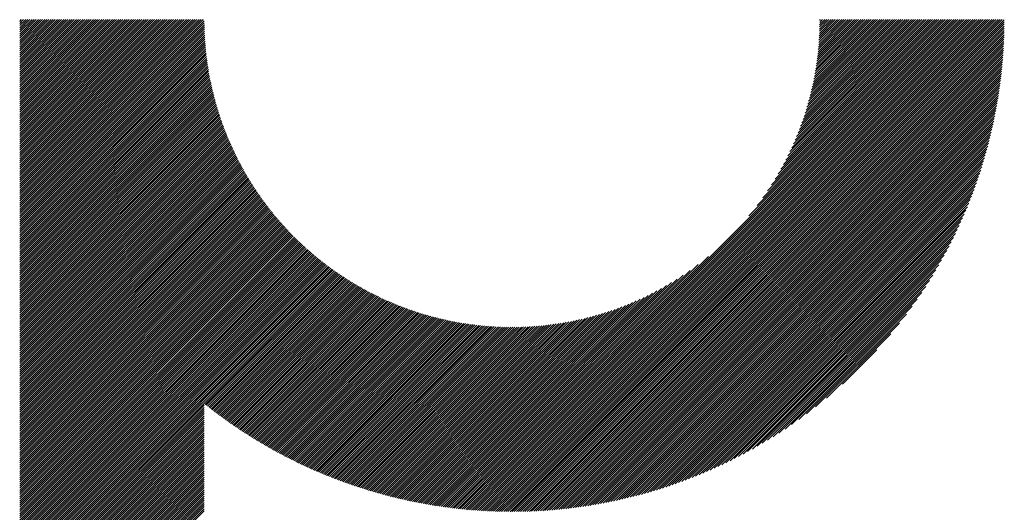
# Model space of a CAD drawing. Units: millimetres. Extents: x -427 to 413, y -304 to 320.
# Drawn here: x -145 to -106, y -219 to -200 of the extents above; entities that cross this region are included whole.
import ezdxf

# ---------------------------------------------------------------- set-up
doc = ezdxf.new("R2010")
doc.units = ezdxf.units.MM
doc.layers.add('CAXA0', color=7, linetype='Continuous', lineweight=70)
doc.layers.add('CAXA5', color=4, linetype='Continuous', lineweight=25)

# ---------------------------------------------------------------- blocks, each defined once
blk = doc.blocks.new('CAXBLOCK71')
at = {"layer": 'CAXA0', "color": 0, "linetype": 'Continuous', "lineweight": 25}
for p, q in [((-145.362, -206.971), (-138.083, -199.692)), ((-145.362, -206.887), (-138.167, -199.692)), ((-145.362, -206.803), (-138.251, -199.692)), ((-145.362, -206.72), (-138.335, -199.692)), ((-145.362, -206.636), (-138.419, -199.692)), ((-145.362, -206.552), (-138.502, -199.692)), ((-145.362, -206.468), (-138.586, -199.692)), ((-145.362, -206.384), (-138.67, -199.692)), ((-145.362, -206.3), (-138.754, -199.692)), ((-145.362, -206.217), (-138.838, -199.692)), ((-145.362, -206.133), (-138.921, -199.692)), ((-145.362, -206.049), (-139.005, -199.692)), ((-145.362, -205.965), (-139.089, -199.692)), ((-145.362, -205.881), (-139.173, -199.692)), ((-145.362, -205.797), (-139.257, -199.692)), ((-145.362, -205.714), (-139.341, -199.692)), ((-145.362, -205.63), (-139.424, -199.692)), ((-145.362, -205.546), (-139.508, -199.692)), ((-145.362, -205.462), (-139.592, -199.692)), ((-145.362, -205.378), (-139.676, -199.692)), ((-145.362, -205.295), (-139.76, -199.692)), ((-145.362, -205.211), (-139.844, -199.692)), ((-145.362, -205.127), (-139.927, -199.692)), ((-145.362, -205.043), (-140.011, -199.692)), ((-145.362, -204.959), (-140.095, -199.692)), ((-145.362, -204.875), (-140.179, -199.692)), ((-145.362, -204.792), (-140.263, -199.692)), ((-145.362, -204.708), (-140.346, -199.692)), ((-145.362, -204.624), (-140.43, -199.692)), ((-145.362, -204.54), (-140.514, -199.692)), ((-145.362, -204.456), (-140.598, -199.692)), ((-145.362, -204.372), (-140.682, -199.692)), ((-145.362, -204.289), (-140.766, -199.692)), ((-145.362, -204.205), (-140.849, -199.692)), ((-145.362, -204.121), (-140.933, -199.692)), ((-145.362, -204.037), (-141.017, -199.692)), ((-145.362, -203.953), (-141.101, -199.692)), ((-145.362, -203.87), (-141.185, -199.692)), ((-145.362, -203.786), (-141.268, -199.692)), ((-145.362, -203.702), (-141.352, -199.692)), ((-145.362, -203.618), (-141.436, -199.692)), ((-145.362, -203.534), (-141.52, -199.692)), ((-145.362, -203.45), (-141.604, -199.692)), ((-145.362, -203.367), (-141.688, -199.692)), ((-145.362, -203.283), (-141.771, -199.692)), ((-145.362, -203.199), (-141.855, -199.692)), ((-145.362, -203.115), (-141.939, -199.692)), ((-145.362, -203.031), (-142.023, -199.692)), ((-145.362, -202.948), (-142.107, -199.692)), ((-145.362, -202.864), (-142.191, -199.692)), ((-145.362, -202.78), (-142.274, -199.692)), ((-145.362, -202.696), (-142.358, -199.692)), ((-145.362, -202.612), (-142.442, -199.692)), ((-145.362, -202.528), (-142.526, -199.692)), ((-145.362, -202.445), (-142.61, -199.692)), ((-145.362, -202.361), (-142.693, -199.692)), ((-145.362, -202.277), (-142.777, -199.692)), ((-145.362, -202.193), (-142.861, -199.692)), ((-145.362, -202.109), (-142.945, -199.692)), ((-145.362, -202.025), (-143.029, -199.692)), ((-145.362, -201.942), (-143.113, -199.692)), ((-145.362, -201.858), (-143.196, -199.692)), ((-145.362, -201.774), (-143.28, -199.692)), ((-145.362, -201.69), (-143.364, -199.692)), ((-145.362, -201.606), (-143.448, -199.692)), ((-145.362, -201.523), (-143.532, -199.692)), ((-145.362, -201.439), (-143.615, -199.692)), ((-145.362, -201.355), (-143.699, -199.692)), ((-145.362, -201.271), (-143.783, -199.692)), ((-145.362, -201.187), (-143.867, -199.692)), ((-145.362, -201.103), (-143.951, -199.692)), ((-145.362, -201.02), (-144.035, -199.692)), ((-145.362, -200.936), (-144.118, -199.692)), ((-145.362, -200.852), (-144.202, -199.692)), ((-145.362, -200.768), (-144.286, -199.692)), ((-145.362, -200.684), (-144.37, -199.692)), ((-145.362, -200.601), (-144.454, -199.692)), ((-145.362, -200.517), (-144.538, -199.692)), ((-145.362, -200.433), (-144.621, -199.692)), ((-145.362, -200.349), (-144.705, -199.692)), ((-145.362, -200.265), (-144.789, -199.692)), ((-145.362, -200.181), (-144.873, -199.692)), ((-145.362, -200.098), (-144.957, -199.692)), ((-145.362, -200.014), (-145.04, -199.692)), ((-145.362, -199.93), (-145.124, -199.692)), ((-145.362, -199.846), (-145.208, -199.692)), ((-145.362, -199.762), (-145.292, -199.692)), ((-145.362, -207.055), (-138.042, -199.734)), ((-145.362, -207.139), (-138.041, -199.818)), ((-125.841, -216.955), (-108.578, -199.692)), ((-125.841, -217.039), (-108.494, -199.692)), ((-125.841, -217.123), (-108.41, -199.692)), ((-125.841, -217.207), (-108.327, -199.692)), ((-125.841, -217.29), (-108.243, -199.692)), ((-125.841, -217.374), (-108.159, -199.692)), ((-125.841, -217.458), (-108.075, -199.692)), ((-125.841, -217.542), (-107.991, -199.692)), ((-125.841, -217.626), (-107.908, -199.692)), ((-125.841, -217.71), (-107.824, -199.692)), ((-125.841, -217.793), (-107.74, -199.692)), ((-125.841, -217.877), (-107.656, -199.692)), ((-125.841, -217.961), (-107.572, -199.692)), ((-125.841, -218.045), (-107.488, -199.692)), ((-125.841, -218.129), (-107.405, -199.692)), ((-125.841, -218.212), (-107.321, -199.692)), ((-125.841, -218.296), (-107.237, -199.692)), ((-125.841, -218.38), (-107.153, -199.692)), ((-125.841, -218.464), (-107.069, -199.692)), ((-125.841, -218.548), (-106.985, -199.692)), ((-125.841, -218.632), (-106.902, -199.692)), ((-125.841, -218.715), (-106.818, -199.692)), ((-125.841, -218.799), (-106.734, -199.692)), ((-125.841, -218.883), (-106.65, -199.692)), ((-125.841, -218.967), (-106.566, -199.692)), ((-125.841, -219.051), (-106.483, -199.692)), ((-125.841, -219.134), (-106.399, -199.692)), ((-125.836, -219.213), (-106.32, -199.697)), ((-125.752, -219.213), (-106.32, -199.781)), ((-125.667, -219.212), (-106.321, -199.866)), ((-116.448, -207.478), (-108.662, -199.692)), ((-116.125, -207.072), (-108.746, -199.692)), ((-115.893, -206.756), (-108.83, -199.692)), ((-115.707, -206.486), (-108.913, -199.692)), ((-115.549, -206.244), (-108.997, -199.692)), ((-115.411, -206.022), (-109.081, -199.692)), ((-115.289, -205.816), (-109.165, -199.692)), ((-115.178, -205.622), (-109.249, -199.692)), ((-115.078, -205.438), (-109.332, -199.692)), ((-114.986, -205.262), (-109.416, -199.692)), ((-114.901, -205.093), (-109.5, -199.692)), ((-114.822, -204.93), (-109.584, -199.692)), ((-114.749, -204.773), (-109.668, -199.692)), ((-114.68, -204.621), (-109.752, -199.692)), ((-114.616, -204.473), (-109.835, -199.692)), ((-114.556, -204.329), (-109.919, -199.692)), ((-114.499, -204.188), (-110.003, -199.692)), ((-114.446, -204.051), (-110.087, -199.692)), ((-114.395, -203.917), (-110.171, -199.692)), ((-114.348, -203.785), (-110.255, -199.692)), ((-114.302, -203.656), (-110.338, -199.692)), ((-114.26, -203.53), (-110.422, -199.692)), ((-114.219, -203.405), (-110.506, -199.692)), ((-114.181, -203.283), (-110.59, -199.692)), ((-114.145, -203.163), (-110.674, -199.692)), ((-114.11, -203.045), (-110.757, -199.692)), ((-114.078, -202.928), (-110.841, -199.692)), ((-114.047, -202.814), (-110.925, -199.692)), ((-114.017, -202.7), (-111.009, -199.692)), ((-113.989, -202.589), (-111.093, -199.692)), ((-113.963, -202.478), (-111.177, -199.692)), ((-113.938, -202.37), (-111.26, -199.692)), ((-113.914, -202.262), (-111.344, -199.692)), ((-113.892, -202.156), (-111.428, -199.692)), ((-113.871, -202.051), (-111.512, -199.692)), ((-113.851, -201.947), (-111.596, -199.692)), ((-113.832, -201.844), (-111.679, -199.692)), ((-113.814, -201.743), (-111.763, -199.692)), ((-113.797, -201.642), (-111.847, -199.692)), ((-113.782, -201.543), (-111.931, -199.692)), ((-113.767, -201.444), (-112.015, -199.692)), ((-113.753, -201.347), (-112.099, -199.692)), ((-113.74, -201.25), (-112.182, -199.692)), ((-113.728, -201.154), (-112.266, -199.692)), ((-113.717, -201.059), (-112.35, -199.692)), ((-113.707, -200.965), (-112.434, -199.692)), ((-113.698, -200.872), (-112.518, -199.692)), ((-113.689, -200.78), (-112.602, -199.692)), ((-113.681, -200.688), (-112.685, -199.692)), ((-113.674, -200.597), (-112.769, -199.692)), ((-113.668, -200.507), (-112.853, -199.692)), ((-113.662, -200.417), (-112.937, -199.692)), ((-113.657, -200.329), (-113.021, -199.692)), ((-113.653, -200.24), (-113.104, -199.692)), ((-113.649, -200.153), (-113.188, -199.692)), ((-113.646, -200.066), (-113.272, -199.692)), ((-113.644, -199.98), (-113.356, -199.692)), ((-113.642, -199.895), (-113.44, -199.692)), ((-113.641, -199.725), (-113.607, -199.692)), ((-113.641, -199.81), (-113.524, -199.692)), ((-145.362, -207.222), (-138.04, -199.9)), ((-145.362, -207.306), (-138.038, -199.982)), ((-145.362, -207.39), (-138.036, -200.064)), ((-145.362, -207.474), (-138.033, -200.145)), ((-145.362, -207.558), (-138.03, -200.226)), ((-125.583, -219.211), (-106.322, -199.95)), ((-125.498, -219.21), (-106.323, -200.036)), ((-125.412, -219.208), (-106.325, -200.121)), ((-125.326, -219.206), (-106.327, -200.207)), ((-145.362, -207.642), (-138.026, -200.306)), ((-145.362, -207.725), (-138.022, -200.385)), ((-145.362, -207.809), (-138.017, -200.464)), ((-145.362, -207.893), (-138.012, -200.543)), ((-145.362, -207.977), (-138.006, -200.621)), ((-125.24, -219.204), (-106.329, -200.293)), ((-125.153, -219.201), (-106.332, -200.38)), ((-125.066, -219.198), (-106.336, -200.467)), ((-124.979, -219.194), (-106.339, -200.555)), ((-124.891, -219.19), (-106.343, -200.642)), ((-145.362, -208.061), (-138, -200.699)), ((-145.362, -208.144), (-137.994, -200.776)), ((-145.362, -208.228), (-137.986, -200.853)), ((-145.362, -208.312), (-137.979, -200.929)), ((-145.362, -208.396), (-137.971, -201.005)), ((-124.802, -219.185), (-106.348, -200.731)), ((-124.714, -219.181), (-106.353, -200.82)), ((-124.624, -219.175), (-106.358, -200.909)), ((-124.535, -219.169), (-106.364, -200.998)), ((-145.362, -208.48), (-137.963, -201.08)), ((-145.362, -208.564), (-137.954, -201.155)), ((-145.362, -208.647), (-137.944, -201.23)), ((-145.362, -208.731), (-137.935, -201.304)), ((-145.362, -208.815), (-137.925, -201.378)), ((-145.362, -208.899), (-137.914, -201.451)), ((-124.445, -219.163), (-106.37, -201.088)), ((-124.354, -219.156), (-106.377, -201.179)), ((-124.263, -219.149), (-106.384, -201.27)), ((-124.172, -219.142), (-106.392, -201.361)), ((-124.08, -219.133), (-106.4, -201.453)), ((-145.362, -208.983), (-137.903, -201.524)), ((-145.362, -209.067), (-137.892, -201.597)), ((-145.362, -209.15), (-137.881, -201.669)), ((-145.362, -209.234), (-137.869, -201.741)), ((-145.362, -209.318), (-137.856, -201.812)), ((-123.987, -219.125), (-106.408, -201.546)), ((-123.895, -219.116), (-106.417, -201.639)), ((-123.801, -219.106), (-106.427, -201.732)), ((-123.707, -219.096), (-106.437, -201.826)), ((-145.362, -209.402), (-137.843, -201.883)), ((-145.362, -209.486), (-137.83, -201.954)), ((-145.362, -209.569), (-137.817, -202.024)), ((-145.362, -209.653), (-137.803, -202.094)), ((-145.362, -209.737), (-137.789, -202.164)), ((-145.362, -209.821), (-137.774, -202.233)), ((-123.613, -219.085), (-106.448, -201.92)), ((-123.518, -219.074), (-106.459, -202.015)), ((-123.422, -219.063), (-106.471, -202.111)), ((-123.326, -219.05), (-106.483, -202.207)), ((-145.362, -209.905), (-137.759, -202.302)), ((-145.362, -209.989), (-137.744, -202.371)), ((-145.362, -210.072), (-137.729, -202.439)), ((-145.362, -210.156), (-137.713, -202.507)), ((-145.362, -210.24), (-137.696, -202.574)), ((-123.23, -219.038), (-106.496, -202.304)), ((-123.132, -219.024), (-106.509, -202.401)), ((-123.035, -219.01), (-106.523, -202.499)), ((-122.936, -218.996), (-106.537, -202.597)), ((-145.362, -210.324), (-137.68, -202.642)), ((-145.362, -210.408), (-137.663, -202.709)), ((-145.362, -210.491), (-137.646, -202.775)), ((-145.362, -210.575), (-137.628, -202.841)), ((-145.362, -210.659), (-137.61, -202.907)), ((-145.362, -210.743), (-137.592, -202.973)), ((-122.837, -218.981), (-106.553, -202.696)), ((-122.738, -218.965), (-106.568, -202.796)), ((-122.637, -218.948), (-106.585, -202.896)), ((-122.537, -218.931), (-106.602, -202.997)), ((-145.362, -210.827), (-137.574, -203.038)), ((-145.362, -210.911), (-137.555, -203.104)), ((-145.362, -210.994), (-137.536, -203.168)), ((-145.362, -211.078), (-137.517, -203.233)), ((-145.362, -211.162), (-137.497, -203.297)), ((-145.362, -211.246), (-137.477, -203.361)), ((-122.435, -218.914), (-106.62, -203.098)), ((-122.333, -218.895), (-106.638, -203.2)), ((-122.23, -218.876), (-106.657, -203.303)), ((-122.126, -218.856), (-106.677, -203.407)), ((-145.362, -211.33), (-137.457, -203.424)), ((-145.362, -211.414), (-137.436, -203.488)), ((-145.362, -211.497), (-137.416, -203.551)), ((-145.362, -211.581), (-137.394, -203.613)), ((-145.362, -211.665), (-137.373, -203.676)), ((-145.362, -211.749), (-137.351, -203.738)), ((-122.022, -218.836), (-106.697, -203.511)), ((-121.917, -218.815), (-106.719, -203.616)), ((-121.811, -218.793), (-106.741, -203.722)), ((-145.362, -211.833), (-137.329, -203.8)), ((-145.362, -211.916), (-137.307, -203.862)), ((-145.362, -212), (-137.285, -203.923)), ((-145.362, -212.084), (-137.262, -203.984)), ((-145.362, -212.168), (-137.239, -204.045)), ((-145.362, -212.252), (-137.216, -204.105)), ((-145.362, -212.336), (-137.192, -204.165)), ((-121.704, -218.77), (-106.763, -203.829)), ((-121.597, -218.746), (-106.787, -203.936)), ((-121.489, -218.722), (-106.812, -204.044)), ((-121.38, -218.696), (-106.837, -204.154)), ((-145.362, -212.419), (-137.168, -204.225)), ((-145.362, -212.503), (-137.144, -204.285)), ((-145.362, -212.587), (-137.12, -204.345)), ((-145.362, -212.671), (-137.095, -204.404)), ((-145.362, -212.755), (-137.07, -204.463)), ((-145.362, -212.838), (-137.045, -204.522)), ((-145.362, -212.922), (-137.02, -204.58)), ((-121.27, -218.67), (-106.863, -204.264)), ((-121.159, -218.643), (-106.89, -204.374)), ((-121.047, -218.615), (-106.918, -204.486)), ((-145.362, -213.006), (-136.994, -204.638)), ((-145.362, -213.09), (-136.968, -204.696)), ((-145.362, -213.174), (-136.942, -204.754)), ((-145.362, -213.258), (-136.916, -204.811)), ((-145.362, -213.341), (-136.889, -204.868)), ((-145.362, -213.425), (-136.862, -204.925)), ((-120.934, -218.586), (-106.947, -204.599)), ((-120.821, -218.556), (-106.977, -204.713)), ((-120.706, -218.526), (-107.008, -204.827)), ((-120.59, -218.494), (-107.04, -204.943)), ((-145.362, -213.509), (-136.835, -204.982)), ((-145.362, -213.593), (-136.808, -205.039)), ((-145.362, -213.677), (-136.78, -205.095)), ((-145.362, -213.761), (-136.752, -205.151)), ((-145.362, -213.844), (-136.724, -205.207)), ((-145.362, -213.928), (-136.696, -205.262)), ((-145.362, -214.012), (-136.668, -205.317)), ((-120.473, -218.461), (-107.073, -205.06)), ((-120.355, -218.426), (-107.107, -205.178)), ((-120.236, -218.391), (-107.142, -205.297)), ((-145.362, -214.096), (-136.639, -205.372)), ((-145.362, -214.18), (-136.61, -205.427)), ((-145.362, -214.263), (-136.581, -205.482)), ((-145.362, -214.347), (-136.551, -205.536)), ((-145.362, -214.431), (-136.521, -205.59)), ((-145.362, -214.515), (-136.491, -205.644)), ((-145.362, -214.599), (-136.461, -205.698)), ((-145.362, -214.683), (-136.431, -205.751)), ((-120.116, -218.355), (-107.179, -205.417)), ((-119.994, -218.317), (-107.216, -205.539)), ((-119.871, -218.278), (-107.255, -205.662)), ((-145.362, -214.766), (-136.4, -205.804)), ((-145.362, -214.85), (-136.369, -205.857)), ((-145.362, -214.934), (-136.338, -205.91)), ((-145.362, -215.018), (-136.307, -205.963)), ((-145.362, -215.102), (-136.275, -206.015)), ((-145.362, -215.185), (-136.244, -206.067)), ((-145.362, -215.269), (-136.212, -206.119)), ((-119.747, -218.238), (-107.296, -205.786)), ((-119.622, -218.196), (-107.337, -205.912)), ((-119.495, -218.153), (-107.381, -206.038)), ((-145.362, -215.353), (-136.18, -206.171)), ((-145.362, -215.437), (-136.147, -206.222)), ((-145.362, -215.521), (-136.115, -206.273)), ((-145.362, -215.605), (-136.082, -206.324)), ((-145.362, -215.688), (-136.049, -206.375)), ((-145.362, -215.772), (-136.015, -206.426)), ((-145.362, -215.856), (-135.982, -206.476)), ((-145.362, -215.94), (-135.948, -206.526)), ((-119.366, -218.108), (-107.425, -206.167)), ((-119.236, -218.062), (-107.471, -206.297)), ((-119.104, -218.014), (-107.519, -206.429)), ((-145.362, -216.024), (-135.914, -206.576)), ((-145.362, -216.108), (-135.88, -206.626)), ((-145.362, -216.191), (-135.846, -206.675)), ((-145.362, -216.275), (-135.811, -206.724)), ((-145.362, -216.359), (-135.776, -206.773)), ((-145.362, -216.443), (-135.742, -206.822)), ((-145.362, -216.527), (-135.706, -206.871)), ((-145.362, -216.61), (-135.671, -206.919)), ((-118.971, -217.964), (-107.569, -206.562)), ((-118.836, -217.913), (-107.62, -206.697)), ((-118.699, -217.859), (-107.674, -206.835)), ((-145.362, -216.694), (-135.635, -206.967)), ((-145.362, -216.778), (-135.599, -207.015)), ((-145.362, -216.862), (-135.563, -207.063)), ((-145.362, -216.946), (-135.527, -207.111)), ((-145.362, -217.03), (-135.491, -207.158)), ((-145.362, -217.113), (-135.454, -207.205)), ((-145.362, -217.197), (-135.417, -207.252)), ((-145.362, -217.281), (-135.38, -207.299)), ((-118.559, -217.804), (-107.729, -206.974)), ((-118.418, -217.747), (-107.786, -207.115)), ((-118.275, -217.687), (-107.846, -207.258)), ((-145.362, -217.365), (-135.343, -207.345)), ((-145.362, -217.449), (-135.305, -207.392)), ((-145.362, -217.532), (-135.268, -207.438)), ((-145.362, -217.616), (-135.23, -207.484)), ((-145.362, -217.7), (-135.192, -207.53)), ((-145.362, -217.784), (-135.153, -207.575)), ((-145.362, -217.868), (-135.115, -207.62)), ((-145.362, -217.952), (-135.076, -207.665)), ((-118.129, -217.625), (-107.908, -207.404)), ((-117.981, -217.561), (-107.973, -207.553)), ((-145.362, -218.035), (-135.037, -207.71)), ((-145.362, -218.119), (-134.998, -207.755)), ((-145.362, -218.203), (-134.959, -207.799)), ((-145.362, -218.287), (-134.919, -207.844)), ((-145.362, -218.371), (-134.879, -207.888)), ((-145.362, -218.455), (-134.839, -207.932)), ((-145.362, -218.538), (-134.799, -207.975)), ((-145.362, -218.622), (-134.759, -208.019)), ((-145.362, -218.706), (-134.718, -208.062)), ((-117.83, -217.493), (-108.04, -207.704)), ((-117.676, -217.423), (-108.11, -207.858)), ((-117.519, -217.35), (-108.183, -208.015)), ((-145.362, -218.79), (-134.677, -208.105)), ((-145.362, -218.874), (-134.636, -208.148)), ((-145.362, -218.957), (-134.595, -208.19)), ((-145.362, -219.041), (-134.554, -208.233)), ((-145.362, -219.125), (-134.512, -208.275)), ((-145.362, -219.209), (-134.47, -208.317)), ((-145.362, -219.293), (-134.428, -208.359)), ((-145.362, -219.377), (-134.386, -208.401)), ((-145.362, -219.46), (-134.344, -208.442)), ((-145.362, -219.544), (-134.301, -208.483)), ((-117.358, -217.274), (-108.259, -208.175)), ((-117.195, -217.194), (-108.339, -208.339)), ((-145.362, -219.628), (-134.258, -208.524)), ((-145.362, -219.712), (-134.215, -208.565)), ((-145.362, -219.796), (-134.172, -208.606)), ((-145.362, -219.879), (-134.129, -208.646)), ((-145.362, -219.963), (-134.085, -208.686)), ((-145.362, -220.047), (-134.041, -208.726)), ((-145.362, -220.131), (-133.997, -208.766)), ((-145.362, -220.215), (-133.953, -208.806)), ((-145.362, -220.299), (-133.908, -208.845)), ((-117.027, -217.11), (-108.423, -208.506)), ((-116.855, -217.022), (-108.511, -208.678)), ((-116.679, -216.929), (-108.604, -208.855)), ((-145.362, -220.382), (-133.864, -208.884)), ((-145.362, -220.466), (-133.819, -208.923)), ((-145.362, -220.55), (-133.774, -208.962)), ((-145.362, -220.634), (-133.729, -209)), ((-145.362, -220.718), (-133.683, -209.039)), ((-145.362, -220.802), (-133.637, -209.077)), ((-145.362, -220.885), (-133.592, -209.115)), ((-145.362, -220.969), (-133.545, -209.152)), ((-145.362, -221.053), (-133.499, -209.19)), ((-145.362, -221.137), (-133.453, -209.227)), ((-145.362, -221.221), (-133.406, -209.264)), ((-125.841, -216.871), (-118.055, -209.086)), ((-116.497, -216.831), (-108.702, -209.036)), ((-116.31, -216.728), (-108.805, -209.223)), ((-145.362, -221.304), (-133.359, -209.301)), ((-145.362, -221.388), (-133.312, -209.338)), ((-145.362, -221.472), (-133.265, -209.374)), ((-145.362, -221.556), (-133.217, -209.411)), ((-145.362, -221.64), (-133.169, -209.447)), ((-145.362, -221.724), (-133.121, -209.483)), ((-145.362, -221.807), (-133.073, -209.518)), ((-145.362, -221.891), (-133.025, -209.554)), ((-145.362, -221.975), (-132.976, -209.589)), ((-145.362, -222.059), (-132.927, -209.624)), ((-125.841, -216.787), (-118.462, -209.408)), ((-125.841, -216.704), (-118.777, -209.64)), ((-116.116, -216.618), (-108.915, -209.417)), ((-115.916, -216.501), (-109.032, -209.618)), ((-145.362, -222.143), (-132.878, -209.659)), ((-145.362, -222.226), (-132.829, -209.693)), ((-138.009, -214.957), (-132.78, -209.728)), ((-137.962, -214.994), (-132.73, -209.762)), ((-137.915, -215.031), (-132.68, -209.796)), ((-137.868, -215.068), (-132.63, -209.83)), ((-137.821, -215.105), (-132.58, -209.863)), ((-137.774, -215.141), (-132.529, -209.896)), ((-137.727, -215.178), (-132.478, -209.929)), ((-137.679, -215.214), (-132.427, -209.962)), ((-137.632, -215.25), (-132.376, -209.995)), ((-137.584, -215.286), (-132.325, -210.027)), ((-125.841, -216.62), (-119.048, -209.826)), ((-125.841, -216.536), (-119.289, -209.984)), ((-115.707, -216.376), (-109.157, -209.827)), ((-115.488, -216.241), (-109.292, -210.045)), ((-137.536, -215.322), (-132.273, -210.06)), ((-137.488, -215.358), (-132.221, -210.092)), ((-137.44, -215.394), (-132.169, -210.123)), ((-137.391, -215.429), (-132.117, -210.155)), ((-137.343, -215.465), (-132.064, -210.186)), ((-137.295, -215.5), (-132.012, -210.217)), ((-137.246, -215.535), (-131.959, -210.248)), ((-137.197, -215.57), (-131.906, -210.279)), ((-137.148, -215.605), (-131.852, -210.309)), ((-137.099, -215.64), (-131.799, -210.339)), ((-137.05, -215.674), (-131.745, -210.369)), ((-137, -215.709), (-131.691, -210.399)), ((-136.951, -215.743), (-131.636, -210.429)), ((-125.841, -216.452), (-119.511, -210.122)), ((-125.841, -216.368), (-119.717, -210.244)), ((-125.841, -216.285), (-119.911, -210.355)), ((-115.258, -216.095), (-109.438, -210.275)), ((-136.901, -215.777), (-131.582, -210.458)), ((-136.852, -215.812), (-131.527, -210.487)), ((-136.802, -215.846), (-131.472, -210.516)), ((-136.752, -215.879), (-131.417, -210.544)), ((-136.702, -215.913), (-131.361, -210.573)), ((-136.651, -215.947), (-131.305, -210.601)), ((-136.601, -215.98), (-131.249, -210.628)), ((-136.55, -216.013), (-131.193, -210.656)), ((-136.5, -216.046), (-131.137, -210.683)), ((-136.449, -216.079), (-131.08, -210.711)), ((-136.398, -216.112), (-131.023, -210.738)), ((-136.347, -216.145), (-130.966, -210.764)), ((-136.296, -216.178), (-130.909, -210.791)), ((-136.244, -216.21), (-130.851, -210.817)), ((-125.841, -216.201), (-120.096, -210.455)), ((-125.841, -216.117), (-120.271, -210.547)), ((-125.841, -216.033), (-120.44, -210.632)), ((-125.841, -215.949), (-120.603, -210.711)), ((-125.841, -215.865), (-120.76, -210.784)), ((-115.015, -215.936), (-109.597, -210.519)), ((-114.754, -215.759), (-109.774, -210.779)), ((-136.193, -216.242), (-130.793, -210.843)), ((-136.141, -216.275), (-130.735, -210.868)), ((-136.089, -216.307), (-130.676, -210.894)), ((-136.037, -216.339), (-130.618, -210.919)), ((-135.985, -216.37), (-130.559, -210.944)), ((-135.933, -216.402), (-130.5, -210.968)), ((-135.881, -216.433), (-130.44, -210.993)), ((-135.828, -216.465), (-130.381, -211.017)), ((-135.776, -216.496), (-130.321, -211.041)), ((-135.723, -216.527), (-130.26, -211.064)), ((-135.67, -216.558), (-130.2, -211.088)), ((-135.617, -216.589), (-130.139, -211.111)), ((-135.564, -216.619), (-130.078, -211.133)), ((-135.511, -216.65), (-130.017, -211.156)), ((-135.457, -216.68), (-129.955, -211.178)), ((-135.404, -216.711), (-129.893, -211.2)), ((-125.841, -215.782), (-120.912, -210.853)), ((-125.841, -215.698), (-121.06, -210.917)), ((-125.841, -215.614), (-121.204, -210.977)), ((-125.841, -215.53), (-121.345, -211.034)), ((-125.841, -215.446), (-121.482, -211.088)), ((-125.841, -215.363), (-121.617, -211.138)), ((-125.841, -215.279), (-121.748, -211.186)), ((-114.472, -215.56), (-109.973, -211.061)), ((-135.35, -216.741), (-129.831, -211.222)), ((-135.296, -216.771), (-129.769, -211.243)), ((-135.242, -216.8), (-129.706, -211.264)), ((-135.188, -216.83), (-129.643, -211.285)), ((-135.134, -216.86), (-129.58, -211.306)), ((-135.079, -216.889), (-129.516, -211.326)), ((-135.024, -216.918), (-129.452, -211.346)), ((-134.97, -216.947), (-129.388, -211.366)), ((-134.915, -216.976), (-129.324, -211.385)), ((-134.86, -217.005), (-129.259, -211.404)), ((-134.805, -217.034), (-129.194, -211.423)), ((-134.749, -217.062), (-129.129, -211.441)), ((-134.694, -217.09), (-129.063, -211.46)), ((-134.638, -217.119), (-128.997, -211.477)), ((-134.582, -217.147), (-128.931, -211.495)), ((-134.526, -217.174), (-128.864, -211.512)), ((-134.47, -217.202), (-128.797, -211.529)), ((-134.414, -217.23), (-128.73, -211.546)), ((-134.358, -217.257), (-128.663, -211.562)), ((-134.301, -217.285), (-128.595, -211.578)), ((-134.245, -217.312), (-128.526, -211.594)), ((-125.841, -215.195), (-121.877, -211.231)), ((-125.841, -215.111), (-122.004, -211.273)), ((-125.841, -215.027), (-122.128, -211.314)), ((-125.841, -214.943), (-122.25, -211.352)), ((-125.841, -214.86), (-122.37, -211.389)), ((-125.841, -214.776), (-122.488, -211.423)), ((-125.841, -214.692), (-122.605, -211.456)), ((-125.841, -214.608), (-122.72, -211.487)), ((-125.841, -214.524), (-122.833, -211.516)), ((-125.841, -214.44), (-122.945, -211.544)), ((-125.841, -214.357), (-123.055, -211.57)), ((-125.841, -214.273), (-123.164, -211.595)), ((-114.159, -215.332), (-110.201, -211.374)), ((-134.188, -217.339), (-128.458, -211.609)), ((-134.131, -217.366), (-128.389, -211.624)), ((-134.074, -217.392), (-128.32, -211.638)), ((-134.016, -217.419), (-128.25, -211.653)), ((-133.959, -217.445), (-128.18, -211.666)), ((-133.901, -217.471), (-128.11, -211.68)), ((-133.844, -217.497), (-128.039, -211.693)), ((-133.786, -217.523), (-127.968, -211.706)), ((-133.728, -217.549), (-127.897, -211.718)), ((-133.669, -217.575), (-127.825, -211.73)), ((-133.611, -217.6), (-127.753, -211.742)), ((-133.552, -217.625), (-127.68, -211.753)), ((-133.494, -217.651), (-127.607, -211.764)), ((-133.435, -217.676), (-127.534, -211.775)), ((-133.376, -217.7), (-127.46, -211.785)), ((-133.317, -217.725), (-127.386, -211.794)), ((-133.257, -217.749), (-127.312, -211.804)), ((-133.198, -217.774), (-127.237, -211.813)), ((-133.138, -217.798), (-127.161, -211.821)), ((-133.078, -217.822), (-127.086, -211.829)), ((-133.018, -217.846), (-127.009, -211.837)), ((-132.958, -217.869), (-126.933, -211.844)), ((-132.898, -217.893), (-126.855, -211.85)), ((-132.837, -217.916), (-126.778, -211.857)), ((-132.777, -217.939), (-126.7, -211.862)), ((-132.716, -217.962), (-126.621, -211.868)), ((-132.655, -217.985), (-126.542, -211.873)), ((-132.594, -218.008), (-126.463, -211.877)), ((-132.532, -218.03), (-126.383, -211.881)), ((-132.471, -218.053), (-126.302, -211.884)), ((-132.409, -218.075), (-126.221, -211.887)), ((-132.347, -218.097), (-126.14, -211.889)), ((-132.285, -218.119), (-126.058, -211.891)), ((-132.223, -218.14), (-125.975, -211.892)), ((-132.161, -218.162), (-125.892, -211.893)), ((-132.098, -218.183), (-125.841, -211.926)), ((-125.841, -214.189), (-123.271, -211.619)), ((-125.841, -214.105), (-123.377, -211.641)), ((-125.841, -214.021), (-123.482, -211.663)), ((-125.841, -213.938), (-123.586, -211.682)), ((-125.841, -213.854), (-123.689, -211.701)), ((-125.841, -213.77), (-123.79, -211.719)), ((-125.841, -213.686), (-123.891, -211.736)), ((-125.841, -213.602), (-123.99, -211.752)), ((-125.841, -213.518), (-124.089, -211.766)), ((-125.841, -213.435), (-124.186, -211.78)), ((-125.841, -213.351), (-124.283, -211.793)), ((-125.841, -213.267), (-124.379, -211.805)), ((-125.841, -213.183), (-124.474, -211.816)), ((-125.841, -213.099), (-124.568, -211.826)), ((-125.841, -213.016), (-124.661, -211.836)), ((-125.841, -212.932), (-124.754, -211.844)), ((-125.841, -212.848), (-124.845, -211.852)), ((-125.841, -212.764), (-124.936, -211.859)), ((-125.841, -212.68), (-125.026, -211.865)), ((-125.841, -212.596), (-125.116, -211.871)), ((-125.841, -212.513), (-125.205, -211.876)), ((-125.841, -212.429), (-125.293, -211.88)), ((-125.841, -212.345), (-125.38, -211.884)), ((-125.841, -212.261), (-125.467, -211.887)), ((-125.841, -212.177), (-125.553, -211.889)), ((-125.841, -212.093), (-125.639, -211.891)), ((-125.841, -212.01), (-125.724, -211.892)), ((-125.841, -211.926), (-125.808, -211.893)), ((-113.803, -215.059), (-110.474, -211.73)), ((-132.036, -218.204), (-125.841, -212.01)), ((-131.973, -218.225), (-125.841, -212.093)), ((-131.91, -218.246), (-125.841, -212.177)), ((-131.846, -218.266), (-125.841, -212.261)), ((-131.783, -218.287), (-125.841, -212.345)), ((-113.369, -214.709), (-110.824, -212.164)), ((-131.719, -218.307), (-125.841, -212.429)), ((-131.656, -218.327), (-125.841, -212.513)), ((-131.592, -218.347), (-125.841, -212.596)), ((-131.527, -218.367), (-125.841, -212.68)), ((-131.463, -218.386), (-125.841, -212.764)), ((-131.399, -218.405), (-125.841, -212.848)), ((-131.334, -218.424), (-125.841, -212.932)), ((-131.269, -218.443), (-125.841, -213.016)), ((-131.204, -218.462), (-125.841, -213.099)), ((-112.737, -214.161), (-111.372, -212.796)), ((-131.139, -218.481), (-125.841, -213.183)), ((-131.073, -218.499), (-125.841, -213.267)), ((-131.007, -218.517), (-125.841, -213.351)), ((-130.942, -218.535), (-125.841, -213.435)), ((-130.875, -218.553), (-125.841, -213.518)), ((-130.809, -218.57), (-125.841, -213.602)), ((-130.743, -218.588), (-125.841, -213.686)), ((-130.676, -218.605), (-125.841, -213.77)), ((-130.609, -218.622), (-125.841, -213.854)), ((-130.542, -218.639), (-125.841, -213.938)), ((-130.475, -218.655), (-125.841, -214.021)), ((-130.407, -218.672), (-125.841, -214.105)), ((-130.34, -218.688), (-125.841, -214.189)), ((-130.272, -218.704), (-125.841, -214.273)), ((-130.204, -218.719), (-125.841, -214.357)), ((-130.136, -218.735), (-125.841, -214.44)), ((-130.067, -218.75), (-125.841, -214.524)), ((-129.998, -218.765), (-125.841, -214.608)), ((-129.929, -218.78), (-125.841, -214.692)), ((-145.362, -222.31), (-138.042, -214.99)), ((-145.362, -222.394), (-138.042, -215.074)), ((-129.86, -218.795), (-125.841, -214.776)), ((-129.791, -218.809), (-125.841, -214.86)), ((-129.721, -218.824), (-125.841, -214.943)), ((-129.651, -218.838), (-125.841, -215.027)), ((-129.581, -218.851), (-125.841, -215.111)), ((-145.362, -222.478), (-138.042, -215.158)), ((-145.362, -222.562), (-138.042, -215.241)), ((-145.362, -222.646), (-138.042, -215.325)), ((-145.362, -222.729), (-138.042, -215.409)), ((-145.362, -222.813), (-138.042, -215.493)), ((-129.511, -218.865), (-125.841, -215.195)), ((-129.441, -218.878), (-125.841, -215.279)), ((-129.37, -218.891), (-125.841, -215.363)), ((-129.299, -218.904), (-125.841, -215.446)), ((-145.362, -222.897), (-138.042, -215.577)), ((-145.362, -222.981), (-138.042, -215.66)), ((-145.362, -223.065), (-138.042, -215.744)), ((-145.362, -223.149), (-138.042, -215.828)), ((-129.228, -218.917), (-125.841, -215.53)), ((-129.157, -218.929), (-125.841, -215.614)), ((-129.085, -218.942), (-125.841, -215.698)), ((-129.013, -218.954), (-125.841, -215.782)), ((-128.941, -218.965), (-125.841, -215.865)), ((-145.362, -223.232), (-138.042, -215.912)), ((-145.362, -223.316), (-138.042, -215.996)), ((-145.362, -223.4), (-138.042, -216.08)), ((-145.362, -223.484), (-138.042, -216.163)), ((-145.362, -223.568), (-138.042, -216.247)), ((-128.869, -218.977), (-125.841, -215.949)), ((-128.796, -218.988), (-125.841, -216.033)), ((-128.723, -218.999), (-125.841, -216.117)), ((-128.65, -219.01), (-125.841, -216.201)), ((-128.577, -219.02), (-125.841, -216.285)), ((-145.362, -223.651), (-138.042, -216.331)), ((-145.362, -223.735), (-138.042, -216.415)), ((-145.362, -223.819), (-138.042, -216.499)), ((-145.362, -223.903), (-138.042, -216.583)), ((-145.362, -223.987), (-138.042, -216.666)), ((-128.503, -219.031), (-125.841, -216.368)), ((-128.43, -219.041), (-125.841, -216.452)), ((-128.356, -219.05), (-125.841, -216.536)), ((-128.281, -219.06), (-125.841, -216.62)), ((-145.362, -224.071), (-138.042, -216.75)), ((-145.362, -224.154), (-138.042, -216.834)), ((-145.362, -224.238), (-138.042, -216.918)), ((-145.362, -224.322), (-138.042, -217.002)), ((-128.207, -219.069), (-125.841, -216.704)), ((-128.132, -219.078), (-125.841, -216.787)), ((-128.057, -219.087), (-125.841, -216.871)), ((-127.981, -219.095), (-125.841, -216.955)), ((-127.906, -219.104), (-125.841, -217.039)), ((-145.362, -224.406), (-138.042, -217.085)), ((-145.362, -224.49), (-138.042, -217.169)), ((-145.362, -224.573), (-138.042, -217.253)), ((-145.362, -224.657), (-138.042, -217.337)), ((-145.362, -224.741), (-138.042, -217.421)), ((-127.83, -219.112), (-125.841, -217.123)), ((-127.754, -219.119), (-125.841, -217.207)), ((-127.677, -219.127), (-125.841, -217.29)), ((-127.601, -219.134), (-125.841, -217.374)), ((-127.524, -219.14), (-125.841, -217.458)), ((-145.362, -224.825), (-138.042, -217.505)), ((-145.362, -224.909), (-138.042, -217.588)), ((-145.362, -224.993), (-138.042, -217.672)), ((-145.362, -225.076), (-138.042, -217.756)), ((-145.362, -225.16), (-138.042, -217.84)), ((-127.446, -219.147), (-125.841, -217.542)), ((-127.369, -219.153), (-125.841, -217.626)), ((-127.291, -219.159), (-125.841, -217.71)), ((-127.213, -219.165), (-125.841, -217.793)), ((-145.362, -225.244), (-138.042, -217.924)), ((-145.362, -225.328), (-138.042, -218.008)), ((-145.362, -225.412), (-138.042, -218.091)), ((-145.362, -225.496), (-138.042, -218.175)), ((-127.134, -219.17), (-125.841, -217.877)), ((-127.055, -219.175), (-125.841, -217.961)), ((-126.976, -219.18), (-125.841, -218.045)), ((-126.897, -219.185), (-125.841, -218.129)), ((-126.817, -219.189), (-125.841, -218.212)), ((-145.362, -225.579), (-138.042, -218.259)), ((-145.362, -225.663), (-138.042, -218.343)), ((-145.362, -225.747), (-138.042, -218.427)), ((-145.362, -225.831), (-138.042, -218.51)), ((-145.362, -225.915), (-138.042, -218.594)), ((-126.737, -219.193), (-125.841, -218.296)), ((-126.657, -219.196), (-125.841, -218.38)), ((-126.576, -219.199), (-125.841, -218.464)), ((-126.496, -219.202), (-125.841, -218.548)), ((-126.414, -219.205), (-125.841, -218.632)), ((-145.362, -225.998), (-138.042, -218.678)), ((-145.362, -226.082), (-138.042, -218.762)), ((-145.362, -226.166), (-138.042, -218.846)), ((-145.362, -226.25), (-138.042, -218.93)), ((-145.362, -226.334), (-138.042, -219.013)), ((-126.333, -219.207), (-125.841, -218.715)), ((-126.251, -219.209), (-125.841, -218.799)), ((-126.168, -219.21), (-125.841, -218.883)), ((-126.086, -219.212), (-125.841, -218.967)), ((-145.362, -226.418), (-138.042, -219.097)), ((-145.362, -226.501), (-138.042, -219.181)), ((-126.003, -219.212), (-125.841, -219.051)), ((-125.92, -219.213), (-125.841, -219.134))]:
    blk.add_line(p, q, dxfattribs=at)

msp = doc.modelspace()

# ---------------------------------------------------------------- block references
at = {"layer": 'CAXA5', "color": 96}
msp.add_blockref('CAXBLOCK71', (0, 0), dxfattribs=at)

doc.saveas('drawing.dxf')
